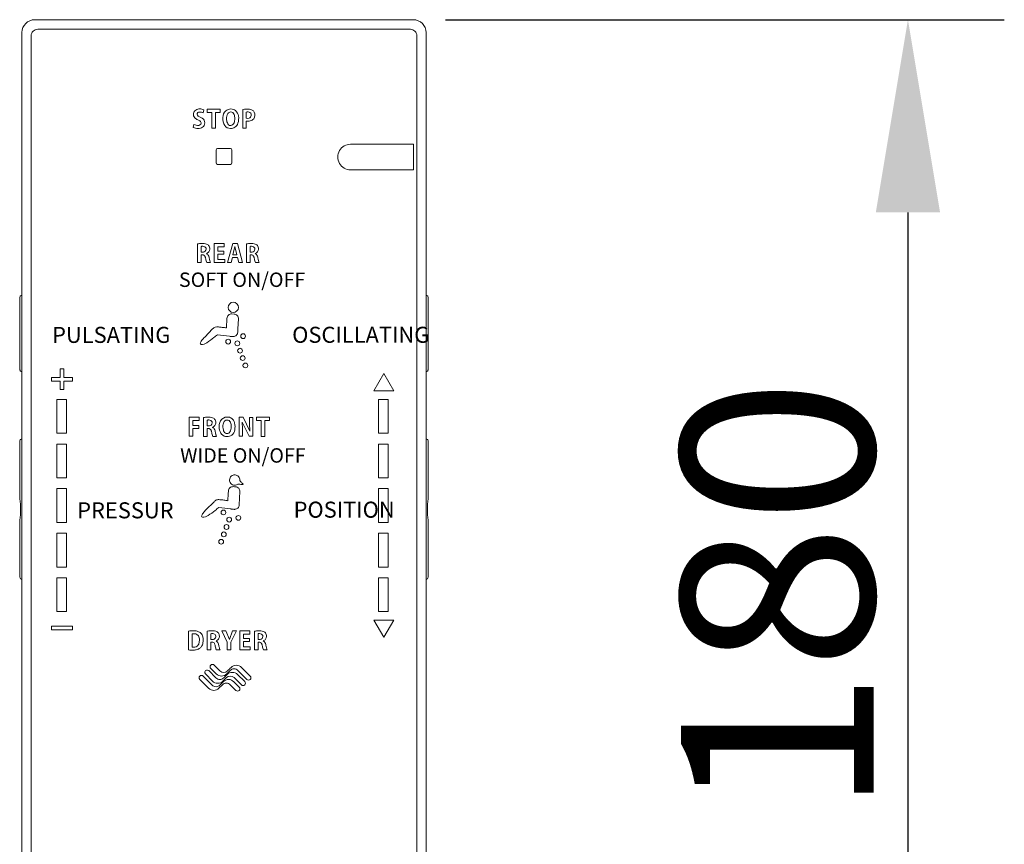
# Model space of a CAD drawing. Units: millimetres. Extents: x -5 to 2840, y 0 to 2700.
# Drawn here: x 1084 to 1237, y 1248 to 1376 of the extents above; entities that cross this region are included whole.
import ezdxf

# ---------------------------------------------------------------- set-up
doc = ezdxf.new("R2010")
doc.units = ezdxf.units.MM
doc.header["$MEASUREMENT"] = 0
doc.layers.add('CW512_R_TCF903EA$DRAWING', color=18, linetype='Continuous')
doc.styles.add('Arial', font='txt')
doc.dimstyles.new('Default', dxfattribs={"dimtxt": 30, "dimasz": 30, "dimexe": 15, "dimexo": 5, "dimgap": 5, "dimtad": 1, "dimtoh": 1, "dimdec": 0, "dimzin": 1, "dimdsep": 46, "dimtxsty": 'Arial', "dimcen": 0.5, "dimazin": 0, "dimtfac": 1, "dimtdec": 4, "dimtix": 1, "dimtmove": 1, "dimatfit": 3, "dimfxl": 0, "dimtolj": 1, "dimtzin": 1, "dimarcsym": 0})

# ---------------------------------------------------------------- blocks, each defined once
blk = doc.blocks.new('*D312')
at = {"layer": 'CW512_R_TCF903EA$DRAWING', "color": 0, "lineweight": -2}
for p, q in [((1150.11, 1376.4), (1237.11, 1376.4)), ((1222.11, 1346.4), (1222.11, 1226.68)), ((1149.75, 1196.68), (1237.11, 1196.68))]:
    blk.add_line(p, q, dxfattribs=at)
at = {"layer": 'CW512_R_TCF903EA$DRAWING', "color": 0}
for points in [[(1227.11, 1346.4), (1217.11, 1346.4), (1222.11, 1376.4)], [(1217.11, 1226.68), (1227.11, 1226.68), (1222.11, 1196.68)]]:
    blk.add_solid(points, dxfattribs=at)
at = {"layer": 'Defpoints', "color": 0}
for p in [(1145.11, 1376.4), (1144.75, 1196.68), (1222.11, 1196.68)]:
    blk.add_point(p, dxfattribs=at)
at = {"layer": 'CW512_R_TCF903EA$DRAWING', "color": 0, "insert": (1201.8, 1286.54), "char_height": 30, "attachment_point": 5, "rotation": 90, "style": 'Arial'}
blk.add_mtext('\\A1;180', dxfattribs=at)

msp = doc.modelspace()

# ---------------------------------------------------------------- linework, layer by layer
at = {"layer": 'CW512_R_TCF903EA$DRAWING', "color": 0, "linetype": 'Continuous', "lineweight": 9}
for p, q in [((1086.17028, 1376.39661), (1145.11411, 1376.39661)), ((1144.65022, 1374.90788), (1086.63417, 1374.90788)), ((1084.18697, 1198.68357), (1084.18697, 1374.39934)), ((1085.62701, 1373.9001), (1085.62701, 1199.15118)), ((1145.65738, 1373.9001), (1145.65738, 1199.15118)), ((1147.0968, 1198.68357), (1147.0968, 1374.39903)), ((1112.52305, 1362.37392), (1112.4133, 1361.90356)), ((1113.03285, 1361.9693), (1113.03285, 1362.46141)), ((1113.03285, 1362.46141), (1115.06082, 1362.46141)), ((1113.7597, 1361.9693), (1113.03285, 1361.9693)), ((1113.7597, 1359.50225), (1113.7597, 1361.9693)), ((1115.06082, 1361.9693), (1114.32964, 1361.9693)), ((1114.32964, 1361.9693), (1114.32964, 1359.50225)), ((1115.06082, 1362.46141), (1115.06082, 1361.9693)), ((1118.55116, 1362.42296), (1118.55116, 1359.50225)), ((1119.11676, 1361.05702), (1119.11676, 1362.01922)), ((1110.95093, 1360.1063), (1110.83868, 1359.62876)), ((1119.11676, 1359.50225), (1119.11676, 1360.59819)), ((1114.32964, 1359.50225), (1113.7597, 1359.50225)), ((1119.11676, 1359.50225), (1118.55116, 1359.50225)), ((1135.35727, 1356.99974), (1145.15256, 1356.99974)), ((1145.15256, 1356.99974), (1145.15256, 1353.0331)), ((1114.4053, 1356.10232), (1114.4053, 1354.12742)), ((1114.65495, 1356.35196), (1116.62944, 1356.35196)), ((1116.87909, 1356.10232), (1116.87909, 1354.12742)), ((1116.62944, 1353.87778), (1114.65495, 1353.87778)), ((1135.3352, 1353.0331), (1145.15256, 1353.0331)), ((1111.53942, 1341.50312), (1111.53776, 1338.58026)), ((1114.09412, 1338.58181), (1114.09412, 1341.54128)), ((1114.09412, 1341.54128), (1115.68735, 1341.54128)), ((1115.68735, 1341.54128), (1115.68735, 1341.06374)), ((1116.16364, 1338.58057), (1117.00274, 1341.54128)), ((1117.00274, 1341.54128), (1117.71842, 1341.54128)), ((1117.71842, 1341.54128), (1118.54511, 1338.58057)), ((1119.12477, 1341.50312), (1119.12311, 1338.58026)), ((1112.10336, 1340.20418), (1112.10336, 1341.1046)), ((1112.33841, 1340.20418), (1112.10336, 1340.20418)), ((1112.29651, 1339.78122), (1112.10336, 1339.78122)), ((1112.10336, 1338.58026), (1112.10336, 1339.78122)), ((1112.91989, 1339.98975), (1112.91951, 1339.97813)), ((1115.68735, 1341.06374), (1114.66344, 1341.06374)), ((1114.66344, 1341.06374), (1114.66344, 1340.34806)), ((1114.66344, 1340.34806), (1115.62905, 1340.34806)), ((1114.66344, 1339.88293), (1114.66344, 1339.05934)), ((1115.62905, 1339.88293), (1114.66344, 1339.88293)), ((1115.62905, 1340.34806), (1115.62905, 1339.88293)), ((1117.34507, 1341.07119), (1117.02832, 1339.79363)), ((1117.02832, 1339.79363), (1117.65702, 1339.79363)), ((1117.65702, 1339.79363), (1117.34507, 1341.07119)), ((1119.68871, 1340.20418), (1119.68871, 1341.1046)), ((1119.92376, 1340.20418), (1119.68871, 1340.20418)), ((1119.88185, 1339.78122), (1119.68871, 1339.78122)), ((1119.68871, 1338.58026), (1119.68871, 1339.78122)), ((1120.50524, 1339.98975), (1120.50486, 1339.97813)), ((1111.53776, 1338.58026), (1112.10336, 1338.58026)), ((1112.9461, 1338.58026), (1113.531, 1338.58026)), ((1115.74874, 1338.58181), (1114.09412, 1338.58181)), ((1114.66344, 1339.05934), (1115.74874, 1339.05934)), ((1115.74874, 1339.05934), (1115.74874, 1338.58181)), ((1116.74102, 1338.58057), (1116.16364, 1338.58057)), ((1116.94506, 1339.36168), (1116.74102, 1338.58057)), ((1117.73764, 1339.36168), (1116.94506, 1339.36168)), ((1117.94912, 1338.58057), (1117.73764, 1339.36168)), ((1118.54511, 1338.58057), (1117.94912, 1338.58057)), ((1119.12311, 1338.58026), (1119.68871, 1338.58026)), ((1120.53145, 1338.58026), (1121.11635, 1338.58026)), ((1083.83595, 1332.80923), (1083.83595, 1322.32457)), ((1147.44782, 1332.80923), (1147.44782, 1322.32457)), ((1116.86311, 1330.59518), (1117.20712, 1330.57743)), ((1116.10352, 1329.911), (1116.02453, 1328.4093)), ((1117.89185, 1329.81688), (1117.81194, 1328.292)), ((1113.87347, 1328.26028), (1112.6317, 1326.99264)), ((1117.81194, 1328.292), (1117.78397, 1327.75829)), ((1114.60498, 1327.36253), (1116.48634, 1327.13259)), ((1116.67982, 1327.092), (1116.79981, 1327.08567)), ((1116.79981, 1327.08567), (1116.9198, 1327.07934)), ((1117.00016, 1327.06957), (1116.9198, 1327.07934)), ((1117.08053, 1327.0598), (1117.00016, 1327.06957)), ((1117.0775, 1327.07686), (1117.08053, 1327.0598)), ((1090.12824, 1322.05293), (1090.69756, 1322.05293)), ((1090.12824, 1320.72328), (1090.12824, 1322.05293)), ((1090.69756, 1322.05293), (1090.69756, 1320.72328)), ((1140.51986, 1321.32609), (1138.9657, 1318.63391)), ((1142.07401, 1318.63391), (1140.51986, 1321.32609)), ((1088.7992, 1320.14961), (1088.7992, 1320.72328)), ((1088.7992, 1320.72328), (1090.12824, 1320.72328)), ((1090.12824, 1320.14961), (1088.7992, 1320.14961)), ((1090.12824, 1318.81996), (1090.12824, 1320.14961)), ((1090.69756, 1320.72328), (1092.03093, 1320.72328)), ((1092.03093, 1320.14961), (1090.69756, 1320.14961)), ((1090.69756, 1320.14961), (1090.69756, 1318.81996)), ((1092.03093, 1320.72328), (1092.03093, 1320.14961)), ((1090.69756, 1318.81996), (1090.12824, 1318.81996)), ((1138.9657, 1318.63391), (1142.07401, 1318.63391)), ((1089.61349, 1312.0272), (1089.61349, 1317.28348)), ((1089.61349, 1317.28348), (1091.10129, 1317.28348)), ((1091.10129, 1317.28348), (1091.10129, 1312.0272)), ((1139.69689, 1312.0272), (1139.69689, 1317.28348)), ((1139.69689, 1317.28348), (1141.18468, 1317.28348)), ((1141.18468, 1317.28348), (1141.18468, 1312.0272)), ((1110.21237, 1311.54408), (1110.21237, 1314.50417)), ((1110.21237, 1314.50417), (1111.79816, 1314.50417)), ((1110.78231, 1314.02664), (1110.78231, 1313.24677)), ((1111.79816, 1314.02664), (1110.78231, 1314.02664)), ((1111.79816, 1314.50417), (1111.79816, 1314.02664)), ((1112.47347, 1314.46601), (1112.47181, 1311.54315)), ((1113.03741, 1313.16708), (1113.03741, 1314.0675)), ((1117.98873, 1314.50417), (1117.98873, 1311.54408)), ((1118.60519, 1314.50417), (1117.98873, 1314.50417)), ((1119.57514, 1311.54408), (1118.47516, 1313.7612)), ((1118.60519, 1314.50417), (1119.67189, 1312.33728)), ((1119.62785, 1314.49876), (1120.14446, 1314.49876)), ((1120.14446, 1314.49876), (1120.14446, 1311.54408)), ((1120.67967, 1314.01175), (1120.67967, 1314.50386)), ((1120.67967, 1314.50386), (1122.70764, 1314.50386)), ((1121.40651, 1314.01175), (1120.67967, 1314.01175)), ((1121.40651, 1311.54315), (1121.40651, 1314.01175)), ((1121.97583, 1314.01175), (1121.97583, 1311.54315)), ((1122.70764, 1314.01175), (1121.97583, 1314.01175)), ((1122.70764, 1314.50386), (1122.70764, 1314.01175)), ((1110.78231, 1313.24677), (1111.7287, 1313.24677)), ((1110.78231, 1312.77978), (1110.78231, 1311.54408)), ((1111.7287, 1312.77978), (1110.78231, 1312.77978)), ((1111.7287, 1313.24677), (1111.7287, 1312.77978)), ((1113.27246, 1313.16708), (1113.03741, 1313.16708)), ((1113.23055, 1312.74412), (1113.03741, 1312.74412)), ((1113.03741, 1311.54315), (1113.03741, 1312.74412)), ((1113.85394, 1312.95264), (1113.85356, 1312.94102)), ((1091.10129, 1312.0272), (1089.61349, 1312.0272)), ((1110.78231, 1311.54408), (1110.21237, 1311.54408)), ((1112.47181, 1311.54315), (1113.03741, 1311.54315)), ((1113.88015, 1311.54315), (1114.46505, 1311.54315)), ((1118.50534, 1311.54408), (1117.98873, 1311.54408)), ((1120.14446, 1311.54408), (1119.57514, 1311.54408)), ((1121.97583, 1311.54315), (1121.40651, 1311.54315)), ((1141.18468, 1312.0272), (1139.69689, 1312.0272)), ((1083.83719, 1310.46715), (1083.83719, 1302.22286)), ((1089.61349, 1310.34094), (1091.10129, 1310.34094)), ((1089.61349, 1305.08466), (1089.61349, 1310.34094)), ((1091.10129, 1310.34094), (1091.10129, 1305.08466)), ((1139.69689, 1305.08466), (1139.69689, 1310.34094)), ((1139.69689, 1310.34094), (1141.18468, 1310.34094)), ((1141.18468, 1310.34094), (1141.18468, 1305.08466)), ((1147.44658, 1302.22286), (1147.44658, 1310.46715)), ((1091.10129, 1305.08466), (1089.61349, 1305.08466)), ((1141.18468, 1305.08466), (1139.69689, 1305.08466)), ((1089.61349, 1298.14212), (1089.61349, 1303.3984)), ((1089.61349, 1303.3984), (1091.10129, 1303.3984)), ((1091.10129, 1303.3984), (1091.10129, 1298.14212)), ((1116.32279, 1303.0272), (1116.30224, 1302.63648)), ((1117.2581, 1303.70477), (1117.08568, 1303.71358)), ((1117.43052, 1303.69597), (1117.2581, 1303.70477)), ((1118.01012, 1300.86677), (1118.118, 1302.93363)), ((1139.69689, 1303.3984), (1141.18468, 1303.3984)), ((1139.69689, 1298.14212), (1139.69689, 1303.3984)), ((1141.18468, 1303.3984), (1141.18468, 1298.14212)), ((1083.83889, 1302.18463), (1083.88048, 1301.81661)), ((1114.08448, 1301.37041), (1112.83831, 1300.09728)), ((1116.30224, 1302.63648), (1116.24352, 1301.52013)), ((1147.44488, 1302.18463), (1147.40329, 1301.81661)), ((1114.82012, 1300.46937), (1116.70808, 1300.23874)), ((1117.02224, 1300.19168), (1116.90156, 1300.19801)), ((1117.14292, 1300.18535), (1117.02224, 1300.19168)), ((1117.14292, 1300.18535), (1117.22356, 1300.17571)), ((1117.3042, 1300.16608), (1117.22356, 1300.17571)), ((1117.30062, 1300.18204), (1117.30241, 1300.17406)), ((1117.3042, 1300.16608), (1117.30241, 1300.17406)), ((1083.83719, 1298.19987), (1083.86673, 1298.47486)), ((1147.41704, 1298.47486), (1147.44557, 1298.22044)), ((1083.83719, 1289.94032), (1083.83719, 1298.19987)), ((1089.61349, 1298.14212), (1091.10129, 1298.14212)), ((1139.69689, 1298.14212), (1141.18468, 1298.14212)), ((1147.44782, 1298.18832), (1147.44658, 1289.94032)), ((1089.61349, 1291.20299), (1089.61349, 1296.45928)), ((1089.61349, 1296.45928), (1091.10129, 1296.45928)), ((1091.10129, 1296.45928), (1091.10129, 1291.20299)), ((1139.69689, 1296.45928), (1141.18468, 1296.45928)), ((1139.69689, 1291.20299), (1139.69689, 1296.45928)), ((1141.18468, 1296.45928), (1141.18468, 1291.20299)), ((1091.10129, 1291.20299), (1089.61349, 1291.20299)), ((1141.18468, 1291.20299), (1139.69689, 1291.20299)), ((1089.61349, 1289.51674), (1091.10129, 1289.51674)), ((1089.61349, 1284.26045), (1089.61349, 1289.51674)), ((1091.10129, 1289.51674), (1091.10129, 1284.26045)), ((1139.69689, 1284.26045), (1139.69689, 1289.51674)), ((1139.69689, 1289.51674), (1141.18468, 1289.51674)), ((1141.18468, 1289.51674), (1141.18468, 1284.26045)), ((1091.10129, 1284.26045), (1089.61349, 1284.26045)), ((1140.51986, 1280.25878), (1138.9657, 1282.95096)), ((1138.9657, 1282.95096), (1142.07401, 1282.95096)), ((1141.18468, 1284.26045), (1139.69689, 1284.26045)), ((1142.07401, 1282.95096), (1140.51986, 1280.25878)), ((1088.7992, 1281.97976), (1088.7992, 1281.4061)), ((1088.7992, 1281.97976), (1092.03093, 1281.97976)), ((1092.03093, 1281.4061), (1088.7992, 1281.4061)), ((1092.03093, 1281.97976), (1092.03093, 1281.4061)), ((1110.12133, 1281.21399), (1110.12133, 1278.30413)), ((1110.68693, 1280.8056), (1110.68693, 1278.73081)), ((1113.03056, 1281.21008), (1113.03056, 1278.29142)), ((1113.59678, 1280.81584), (1113.59678, 1279.91556)), ((1113.8501, 1279.91556), (1113.59678, 1279.91556)), ((1116.15562, 1279.48945), (1115.31591, 1281.2512)), ((1115.93255, 1281.2512), (1115.31591, 1281.2512)), ((1115.93255, 1281.2512), (1116.47501, 1279.92403)), ((1116.47501, 1279.92403), (1116.9749, 1281.24972)), ((1117.60249, 1281.2512), (1116.72494, 1279.50957)), ((1116.9749, 1281.24972), (1117.60249, 1281.2512)), ((1118.08312, 1278.29173), (1118.08312, 1281.2512)), ((1118.08312, 1281.2512), (1119.67635, 1281.2512)), ((1118.65244, 1280.77367), (1118.65244, 1280.05798)), ((1119.67635, 1280.77367), (1118.65244, 1280.77367)), ((1118.65244, 1280.05798), (1119.61805, 1280.05798)), ((1119.61805, 1280.05798), (1119.61805, 1279.59285)), ((1119.67635, 1281.2512), (1119.67635, 1280.77367)), ((1120.37074, 1281.21428), (1120.36908, 1278.29142)), ((1120.93468, 1279.91534), (1120.93468, 1280.81577)), ((1121.16973, 1279.91534), (1120.93468, 1279.91534)), ((1113.79174, 1279.49238), (1113.59678, 1279.49171)), ((1113.59678, 1278.29142), (1113.59678, 1279.49171)), ((1114.41245, 1279.70082), (1114.41231, 1279.68929)), ((1116.15562, 1278.29281), (1116.15562, 1279.48945)), ((1116.72494, 1279.50957), (1116.72494, 1278.29281)), ((1118.65244, 1279.59285), (1118.65244, 1278.76926)), ((1119.61805, 1279.59285), (1118.65244, 1279.59285)), ((1118.65244, 1278.76926), (1119.73775, 1278.76926)), ((1119.73775, 1278.76926), (1119.73775, 1278.29173)), ((1121.12783, 1279.49239), (1120.93468, 1279.49239)), ((1120.93468, 1278.29142), (1120.93468, 1279.49239)), ((1121.75121, 1279.70091), (1121.75083, 1279.68929)), ((1113.59678, 1278.29142), (1113.03056, 1278.29142)), ((1114.43898, 1278.29142), (1115.02373, 1278.29275)), ((1116.15562, 1278.29281), (1116.72494, 1278.29281)), ((1119.73775, 1278.29173), (1118.08312, 1278.29173)), ((1120.36908, 1278.29142), (1120.93468, 1278.29142)), ((1121.77742, 1278.29142), (1122.36232, 1278.29142)), ((1113.58992, 1275.41165), (1114.4443, 1274.55656)), ((1114.1117, 1275.92761), (1115.00272, 1275.0359)), ((1118.36455, 1275.57499), (1119.72306, 1274.21631)), ((1112.39534, 1274.21845), (1113.79693, 1272.81742)), ((1112.73627, 1274.55247), (1113.84571, 1273.44303)), ((1113.25514, 1275.07134), (1114.39106, 1273.93543)), ((1115.46588, 1273.44469), (1116.00579, 1273.98405)), ((1115.59746, 1273.93241), (1116.13533, 1274.47027)), ((1116.06729, 1274.55829), (1116.60905, 1275.10061)), ((1117.19897, 1273.98997), (1118.3506, 1272.8395)), ((1117.75522, 1274.47093), (1118.86467, 1273.36204)), ((1117.80519, 1275.09645), (1119.20253, 1273.69855)), ((1111.87204, 1273.70527), (1113.24827, 1272.32842)), ((1114.86229, 1272.3356), (1115.4044, 1272.8777)), ((1114.99888, 1272.82108), (1115.53997, 1273.36325)), ((1116.60244, 1272.87494), (1117.49165, 1271.9852)), ((1117.16355, 1273.35158), (1118.00804, 1272.50654))]:
    msp.add_line(p, q, dxfattribs=at)
for centre, radius in [((1117.0903, 1331.61925), 0.79783), ((1118.61126, 1327.13514), 0.37309), ((1116.28681, 1326.2883), 0.37338), ((1117.71916, 1326.01708), 0.37304), ((1118.13693, 1324.87006), 0.3732), ((1118.55457, 1323.7238), 0.37271), ((1118.97152, 1322.57657), 0.37328), ((1115.55494, 1299.69629), 0.37289), ((1116.44718, 1298.5781), 0.37315), ((1117.8798, 1298.84946), 0.37353), ((1116.02941, 1297.43129), 0.37289), ((1115.19496, 1295.13766), 0.37341), ((1115.61177, 1296.28475), 0.37266)]:
    msp.add_circle(centre, radius, dxfattribs=at)
for centre, radius, start, end in [((1086.18487, 1374.39876), 1.9979, 90.418316, 179.9833822), ((1086.63359, 1373.9013), 1.00658, 89.966932, 180.0683378), ((1144.65037, 1373.90087), 1.00701, 359.9559823, 90.0087479), ((1145.1126, 1374.41236), 1.98425, 359.6150587, 89.9564301), ((1111.64303, 1361.65656), 0.76555, 168.5792344, 222.1522062), ((1111.67131, 1361.66201), 0.79227, 123.4090672, 169.3700451), ((1112.07132, 1362.07369), 1.36318, 223.0693849, 248.3736081), ((1111.83352, 1361.42982), 1.07542, 86.8055876, 123.8119413), ((1111.76368, 1361.69777), 0.31347, 160.2933893, 214.7089981), ((1111.80203, 1361.65569), 0.36474, 107.7801888, 156.0975417), ((1112.00588, 1361.88979), 0.62223, 216.545792, 252.5993662), ((1111.91585, 1361.02472), 1.00387, 76.7562391, 102.9633234), ((1111.01601, 1359.24518), 2.20275, 55.6830634, 68.5984234), ((1111.90023, 1360.94303), 1.56056, 66.4784264, 90.2491132), ((1111.88717, 1360.88541), 1.14606, 62.6726153, 76.9563047), ((1117.49863, 1360.99069), 2.05644, 174.5711645, 211.7831332), ((1116.8863, 1361.15594), 1.43518, 132.8308357, 178.8298499), ((1116.69904, 1361.31825), 1.18915, 88.9623343, 131.5302721), ((1117.6921, 1360.99546), 1.65393, 151.0282668, 180.4023685), ((1116.71331, 1361.47293), 0.56915, 90.3700409, 145.3427015), ((1116.68787, 1361.5026), 0.5399, 15.4626603, 87.6898789), ((1116.74281, 1361.42527), 1.08216, 49.1329268, 91.1776976), ((1115.61826, 1361.0191), 1.7093, 359.6234469, 21.5355113), ((1116.35829, 1361.13685), 1.55522, 10.6371714, 45.369766), ((1115.71055, 1360.99379), 2.21833, 341.1036698, 11.1804418), ((1119.21017, 1359.35865), 3.13437, 82.5985456, 102.1371118), ((1119.31398, 1361.14531), 0.89589, 65.3263385, 102.7172879), ((1119.40704, 1361.52266), 0.46797, 290.9900128, 352.0761268), ((1119.60357, 1361.63266), 0.83431, 26.0537983, 89.2880865), ((1119.44329, 1361.58641), 0.44609, 343.2901531, 56.736111), ((1119.48008, 1361.56472), 0.97511, 323.0761591, 26.4532506), ((1111.5684, 1361.16017), 1.69639, 244.5218923, 271.3948662), ((1111.57235, 1361.19842), 1.25654, 240.3599443, 276.3151294), ((1111.32029, 1359.93916), 0.90224, 43.6098179, 74.0042619), ((1111.65851, 1360.57696), 1.11373, 267.488206, 304.3978852), ((1111.69425, 1360.33936), 0.3902, 272.3964275, 330.1706693), ((1111.70633, 1360.31116), 0.36616, 333.05991, 43.1279617), ((1111.7978, 1360.35426), 0.84623, 358.3189916, 57.0665232), ((1111.80168, 1360.34571), 0.84214, 305.2485609, 358.8926291), ((1116.63869, 1360.56605), 1.10562, 216.5548653, 270.5325122), ((1117.48951, 1360.91115), 1.45311, 177.1326466, 203.8125313), ((1116.6884, 1360.47441), 0.54917, 195.8452155, 270.6037308), ((1116.67781, 1360.71546), 1.25531, 268.6834132, 302.1091635), ((1116.59607, 1360.5827), 0.66471, 278.4879248, 338.5169329), ((1115.38303, 1360.99243), 1.94456, 340.3733046, 0.4549188), ((1116.70476, 1360.61372), 1.15523, 303.6593425, 342.9693164), ((1119.29696, 1361.84872), 0.81195, 257.1769184, 290.0000476), ((1119.2549, 1362.80928), 2.2154, 266.4248899, 281.544395), ((1119.51184, 1361.57951), 0.9591, 281.2079674, 321.2295374), ((1135.3349, 1355.01648), 1.98338, 89.3536078, 270.0088171), ((1114.65495, 1356.10232), 0.24964, 90, 180), ((1116.62944, 1356.10232), 0.24964, 0, 90), ((1114.65495, 1354.12742), 0.24964, 180, 270), ((1116.62944, 1354.12742), 0.24964, 270, 0), ((1112.29808, 1336.84452), 4.71997, 91.5856417, 99.2495964), ((1112.33701, 1339.71833), 1.85213, 71.3473964, 95.2517662), ((1112.72022, 1340.80699), 0.69824, 29.334644, 72.5695565), ((1119.88343, 1336.84452), 4.71997, 91.5856417, 99.2495964), ((1119.92236, 1339.71833), 1.85213, 71.3473964, 95.2517662), ((1120.30556, 1340.80699), 0.69824, 29.334644, 72.5695565), ((1112.21294, 1340.74909), 0.37202, 98.5233782, 107.1311609), ((1112.29385, 1340.14799), 0.97852, 93.7561897, 97.9919715), ((1112.3601, 1338.91113), 2.21711, 90.0071747, 93.370512), ((1112.3136, 1339.27063), 0.51088, 71.9682414, 91.9176948), ((1112.35517, 1340.80766), 0.60371, 268.4090014, 291.520173), ((1112.36401, 1340.43156), 0.69669, 64.7138878, 90.344802), ((1112.36818, 1339.45253), 0.32105, 40.5243009, 71.181007), ((1112.42971, 1340.64352), 0.42377, 290.284732, 339.6760995), ((1112.19633, 1339.32509), 0.53469, 21.5816032, 38.9395984), ((1112.48032, 1340.73941), 0.3696, 12.6392427, 60.6283817), ((1112.27865, 1340.68207), 0.57905, 341.2911612, 13.8085708), ((1112.74541, 1339.5263), 0.48421, 52.0579013, 68.9267072), ((1112.62269, 1340.75354), 0.81958, 291.2613709, 304.9954713), ((1112.69457, 1339.46638), 0.56274, 27.8918245, 51.726824), ((1112.65541, 1340.71817), 0.77186, 304.5116422, 342.7307025), ((1112.20823, 1339.18922), 1.12236, 11.8755982, 28.7827679), ((1112.55694, 1340.74166), 0.87289, 343.1773293, 27.8227043), ((1119.79829, 1340.74909), 0.37202, 98.5233782, 107.1311609), ((1119.8792, 1340.14799), 0.97852, 93.7561897, 97.9919715), ((1119.94545, 1338.91113), 2.21711, 90.0071747, 93.370512), ((1119.89895, 1339.27063), 0.51088, 71.9682414, 91.9176948), ((1119.94052, 1340.80766), 0.60371, 268.4090014, 291.520173), ((1119.94936, 1340.43156), 0.69669, 64.7138878, 90.344802), ((1119.95353, 1339.45253), 0.32105, 40.5243009, 71.181007), ((1120.01506, 1340.64352), 0.42377, 290.284732, 339.6760995), ((1119.78168, 1339.32509), 0.53469, 21.5816032, 38.9395984), ((1120.06567, 1340.73941), 0.3696, 12.6392427, 60.6283817), ((1119.86399, 1340.68207), 0.57905, 341.2911612, 13.8085708), ((1120.33076, 1339.5263), 0.48421, 52.0579013, 68.9267072), ((1120.20804, 1340.75354), 0.81958, 291.2613709, 304.9954713), ((1120.27991, 1339.46638), 0.56274, 27.8918245, 51.726824), ((1120.24076, 1340.71817), 0.77186, 304.5116422, 342.7307025), ((1119.79358, 1339.18922), 1.12236, 11.8755982, 28.7827679), ((1120.14229, 1340.74166), 0.87289, 343.1773293, 27.8227043), ((1111.77551, 1339.14587), 0.992, 13.3452113, 22.2670538), ((1109.97649, 1338.67504), 2.85144, 9.6424065, 14.2065795), ((1118.43843, 1340.31093), 5.76827, 191.5838301, 194.5457281), ((1115.29404, 1339.49418), 2.51955, 194.526413, 201.2681911), ((1145.35375, 1346.84599), 32.89626, 193.0460362, 193.9084377), ((1118.02415, 1340.0489), 4.73419, 193.5627357, 196.0203653), ((1114.2492, 1338.92478), 0.79655, 193.2384992, 205.6272593), ((1119.36085, 1339.14587), 0.992, 13.3452113, 22.2670538), ((1117.56184, 1338.67504), 2.85144, 9.6424065, 14.2065795), ((1126.02378, 1340.31093), 5.76827, 191.5838301, 194.5457281), ((1122.87939, 1339.49418), 2.51955, 194.526413, 201.2681911), ((1152.9391, 1346.84599), 32.89626, 193.0460362, 193.9084377), ((1125.60949, 1340.0489), 4.73419, 193.5627357, 196.0203653), ((1121.83454, 1338.92478), 0.79655, 193.2384992, 205.6272593), ((1087.13618, 1332.78994), 3.30029, 174.9372655, 179.6651537), ((1084.60555, 1333.03982), 0.75791, 160.705691, 176.8717696), ((1084.2397, 1333.15758), 0.37382, 132.6047677, 159.2135543), ((1084.19328, 1333.19582), 0.31436, 91.1496569, 131.0942136), ((1147.0905, 1333.19582), 0.31436, 48.9057864, 88.8503431), ((1147.04407, 1333.15758), 0.37382, 20.7864457, 47.3952323), ((1146.67822, 1333.03982), 0.75791, 3.1282304, 19.294309), ((1144.14759, 1332.78994), 3.30029, 0.3348463, 5.0627345), ((1116.82526, 1329.87717), 0.71901, 86.9826821, 132.1944796), ((1117.16833, 1329.85623), 0.72224, 41.8701612, 86.920913), ((1116.82415, 1329.87261), 0.72165, 131.8862677, 176.9504686), ((1117.17131, 1329.85403), 0.72151, 357.0486616, 42.158136), ((1114.67613, 1327.49545), 1.10871, 111.5124182, 136.382922), ((1114.6185, 1327.38594), 1.19315, 83.0991955, 107.0044027), ((1113.87352, 1317.42028), 11.18549, 82.2694783, 85.4448585), ((1112.16136, 1304.32171), 24.39541, 80.8884805, 82.4229403), ((1117.07044, 1327.7955), 0.7145, 313.6200202, 357.0147085), ((1112.23104, 1326.06565), 0.27903, 141.4239247, 234.1925381), ((1114.09098, 1325.09702), 2.37149, 136.0037458, 151.1959756), ((1112.11815, 1327.21294), 1.3745, 267.9005538, 307.3478875), ((1115.61972, 1323.77732), 4.38936, 132.9014212, 137.4725084), ((1107.11703, 1335.47546), 11.02573, 301.9523219, 309.0311222), ((1103.88803, 1339.7236), 16.35999, 308.4464684, 310.9250213), ((1116.72726, 1327.79946), 0.70906, 250.1371414, 266.1635966), ((1117.06189, 1327.80128), 0.72459, 271.2342174, 313.7939105), ((1086.78671, 1322.33006), 2.95076, 180.106742, 186.1420069), ((1084.67115, 1322.10364), 0.82313, 186.2270553, 199.8077973), ((1084.1993, 1321.94916), 0.32717, 202.3577304, 228.7450854), ((1084.18613, 1321.92058), 0.29713, 227.0204155, 270.1618773), ((1147.09764, 1321.92058), 0.29713, 269.8381227, 312.9795845), ((1147.08447, 1321.94916), 0.32717, 311.2549146, 337.6422696), ((1146.61262, 1322.10364), 0.82313, 340.1922027, 353.7729447), ((1144.49707, 1322.33006), 2.95076, 353.8579931, 359.893258), ((1113.23213, 1309.80741), 4.71997, 91.5856417, 99.2495964), ((1113.14699, 1313.71198), 0.37202, 98.5233782, 107.1311609), ((1113.2279, 1313.11088), 0.97852, 93.7561897, 97.9919715), ((1113.27106, 1312.68122), 1.85213, 71.3473964, 95.2517662), ((1113.29415, 1311.87402), 2.21711, 90.0071747, 93.370512), ((1113.29806, 1313.39446), 0.69669, 64.7138878, 90.344802), ((1113.41437, 1313.7023), 0.3696, 12.6392427, 60.6283817), ((1113.21269, 1313.64497), 0.57905, 341.2911612, 13.8085708), ((1113.65426, 1313.76989), 0.69824, 29.334644, 72.5695565), ((1113.49099, 1313.70455), 0.87289, 343.1773293, 27.8227043), ((1116.64711, 1313.05579), 1.779, 149.4305362, 190.1547957), ((1116.12909, 1313.38311), 1.16666, 89.622315, 150.3327547), ((1116.38944, 1313.32011), 0.87661, 133.9412545, 171.1544717), ((1116.1263, 1313.57231), 0.51262, 90.684629, 132.3237461), ((1116.12567, 1313.5525), 0.53242, 19.6328364, 90.5912713), ((1116.17593, 1313.45286), 1.09758, 55.9530144, 92.0441248), ((1115.37578, 1313.1182), 1.39352, 356.2682739, 26.1055479), ((1115.92486, 1313.24161), 1.41604, 15.8965217, 52.3185707), ((1115.00803, 1313.03378), 2.35528, 347.8751542, 14.649925), ((1091.66575, 1312.48911), 26.83958, 0.9751854, 2.7166059), ((1358.39547, 1314.42667), 238.76763, 179.9826999, 180.2737193), ((1113.24765, 1312.23352), 0.51088, 71.9682414, 91.9176948), ((1113.28922, 1313.77055), 0.60371, 268.4090014, 291.520173), ((1113.30223, 1312.41543), 0.32105, 40.5243009, 71.181007), ((1113.36376, 1313.60642), 0.42377, 290.284732, 339.6760995), ((1113.13038, 1312.28798), 0.53469, 21.5816032, 38.9395984), ((1112.70955, 1312.10876), 0.992, 13.3452113, 22.2670538), ((1110.91054, 1311.63793), 2.85144, 9.6424065, 14.2065795), ((1119.37248, 1313.27382), 5.76827, 191.5838301, 194.5457281), ((1113.67946, 1312.48919), 0.48421, 52.0579013, 68.9267072), ((1113.55674, 1313.71643), 0.81958, 291.2613709, 304.9954713), ((1113.62861, 1312.42927), 0.56274, 27.8918245, 51.726824), ((1113.58946, 1313.68106), 0.77186, 304.5116422, 342.7307025), ((1113.14228, 1312.15212), 1.12236, 11.8755982, 28.7827679), ((1146.2878, 1319.80889), 32.89626, 193.0460362, 193.9084377), ((1116.61331, 1312.94062), 1.72877, 186.5927616, 218.8260682), ((1117.33484, 1313.02624), 1.86161, 166.6872125, 195.9310755), ((1116.24469, 1312.63997), 0.71099, 190.1015349, 236.35531), ((1116.09946, 1312.52699), 0.55962, 273.4160178, 326.7778944), ((1115.01943, 1313.02961), 1.74692, 332.4039159, 359.9307191), ((1116.08755, 1312.71532), 1.23586, 307.6398426, 351.8010964), ((895.42407, 1311.6239), 223.08128, 359.9794985, 0.3395433), ((1137.6053, 1313.59358), 17.97737, 180.9803051, 184.0072073), ((1088.4433, 1310.40917), 4.60647, 176.9952109, 179.2788612), ((1084.97246, 1310.60276), 1.13032, 166.1935442, 177.5720256), ((1084.21679, 1310.80625), 0.34834, 132.8625411, 169.0371842), ((1084.18941, 1310.83211), 0.31078, 91.1369209, 132.4056501), ((1116.22809, 1312.45707), 2.51955, 194.526413, 201.2681911), ((1118.95819, 1313.01179), 4.73419, 193.5627357, 196.0203653), ((1115.18324, 1311.88767), 0.79655, 193.2384992, 205.6272593), ((1116.07244, 1312.59677), 1.09414, 222.5582976, 271.1955899), ((1116.12185, 1312.46831), 0.50007, 237.1757538, 271.2549821), ((1116.10673, 1312.77643), 1.27362, 269.4843533, 305.2768134), ((1147.09436, 1310.83211), 0.31078, 47.5943499, 88.8630791), ((1147.06698, 1310.80625), 0.34834, 10.9628158, 47.1374589), ((1146.31131, 1310.60276), 1.13032, 2.4279744, 13.8064558), ((1142.84047, 1310.40917), 4.60647, 0.7211388, 3.0047891), ((1117.31049, 1304.73954), 0.79737, 176.831844, 222.0257439), ((1117.30979, 1304.74406), 0.79644, 131.9448629, 177.1539148), ((1117.31065, 1304.74625), 0.79539, 86.8555574, 132.0967047), ((1117.31521, 1304.7439), 0.7975, 41.9547472, 87.1915045), ((1117.31556, 1304.74189), 0.79859, 356.9893358, 42.0792771), ((1118.3198, 1304.64069), 0.2139, 166.9066611, 169.5238419), ((1119.07602, 1305.14742), 1.07382, 205.8283925, 223.7659544), ((1118.03954, 1304.7052), 0.0737, 347.4178622, 355.9134087), ((1119.5878, 1305.64318), 1.78634, 223.894709, 239.6506708), ((1117.04363, 1302.99039), 0.72178, 131.8447211, 177.0768504), ((1117.04679, 1302.99171), 0.72292, 86.9167681, 132.1010908), ((1117.31159, 1304.73848), 0.79749, 221.9159309, 267.1142415), ((1117.31373, 1304.71979), 0.77894, 266.8878491, 288.8423823), ((1117.39135, 1302.97097), 0.72605, 41.9134919, 86.9078595), ((1117.29783, 1304.76062), 0.82271, 288.9726288, 309.0216109), ((1118.68478, 1309.92214), 5.86542, 261.4802729, 267.625855), ((1117.39635, 1302.97059), 0.7226, 357.0676724, 42.2007682), ((1118.49844, 1304.71702), 0.65771, 265.0600723, 284.2293869), ((1118.65339, 1304.11242), 0.03361, 281.5400491, 341.2749599), ((1084.35599, 1302.22672), 0.51881, 180.4262764, 184.6541939), ((1064.28629, 1299.92158), 19.68562, 0.8171874, 5.524135), ((1114.89323, 1300.59773), 1.11854, 111.5337011, 136.3066843), ((1114.83124, 1300.49783), 1.19245, 83.0058543, 106.9963262), ((1114.13497, 1290.89602), 10.81816, 82.2440974, 85.5388493), ((1112.25301, 1276.55948), 25.27762, 80.9168712, 82.4028028), ((1166.99748, 1299.92158), 19.68562, 174.475865, 179.1828126), ((1146.92778, 1302.22672), 0.51881, 355.3458061, 359.5737236), ((1067.73986, 1300.30487), 16.23037, 353.5259843, 359.6380286), ((1114.29987, 1298.19664), 2.37674, 135.9860535, 151.1965468), ((1115.83434, 1296.87129), 4.40263, 132.8833844, 137.457444), ((1107.29789, 1308.62349), 11.0792, 301.948025, 309.0204307), ((1104.05526, 1312.89101), 16.43713, 308.4363618, 310.9129025), ((1116.98101, 1301.00965), 0.8178, 250.5044274, 257.3954512), ((1116.93281, 1300.79464), 0.59745, 257.4073207, 267.0019406), ((1117.28214, 1300.91389), 0.73208, 271.4466241, 313.7523561), ((1117.2947, 1300.9042), 0.7164, 313.5623395, 357.0052441), ((1163.54391, 1300.30487), 16.23037, 180.3619714, 186.4740157), ((1112.43574, 1299.16743), 0.27957, 141.4202253, 234.33828), ((1112.32262, 1300.32074), 1.38136, 267.9310132, 307.3383838), ((1147.09397, 1298.17966), 0.35395, 1.4015031, 6.6157764), ((1085.50045, 1289.89078), 1.664, 178.2940117, 188.8580634), ((1084.32255, 1289.66759), 0.46742, 184.0541823, 219.9443024), ((1084.18136, 1289.5576), 0.28863, 221.2003222, 271.1127355), ((1147.10241, 1289.5576), 0.28863, 268.8872645, 318.7996778), ((1146.96122, 1289.66759), 0.46742, 320.0556976, 355.9458177), ((1145.78332, 1289.89078), 1.664, 351.1419366, 1.7059883), ((1110.81705, 1277.11259), 4.15998, 93.7216671, 99.6274568), ((1110.85011, 1277.48613), 3.78981, 86.5836395, 94.5869658), ((1110.9598, 1279.20614), 1.62257, 92.7597458, 99.6817497), ((1110.94472, 1279.66242), 1.16612, 74.3935025, 93.0986647), ((1111.01674, 1279.51959), 1.75062, 71.6225787, 88.0617993), ((1111.04276, 1280.09316), 0.7252, 31.9205314, 72.6987813), ((1111.21556, 1280.06507), 1.17039, 46.1178326, 72.4406305), ((1110.77538, 1279.93413), 1.03626, 357.7756641, 31.5667619), ((1109.85321, 1279.8291), 1.95872, 344.8628466, 1.8962269), ((1111.0964, 1280.00841), 1.29468, 13.7412963, 44.0546395), ((1110.14033, 1279.8238), 2.26773, 349.7678332, 12.533982), ((1113.71794, 1277.48918), 3.78386, 93.3585549, 100.4664531), ((1113.77135, 1277.31614), 3.95997, 87.7161366, 93.98329), ((1113.76045, 1280.23257), 0.60579, 88.5165887, 105.6740858), ((1113.82064, 1279.68678), 1.15224, 79.1010088, 92.2140637), ((1113.85615, 1280.48468), 0.56915, 269.3908856, 296.0524448), ((1113.90812, 1279.72975), 1.54336, 72.8335287, 89.2192268), ((1113.92783, 1280.38073), 0.45129, 45.1819906, 75.8032506), ((1113.92662, 1280.35272), 0.41968, 295.3210354, 335.0308007), ((1113.95504, 1280.43644), 0.3931, 2.1768334, 42.2713438), ((1113.77244, 1280.39553), 0.57813, 337.6368263, 5.5429715), ((1114.17923, 1280.47801), 0.74938, 37.3041244, 75.7537167), ((1114.12082, 1280.45495), 0.80856, 291.1416844, 325.0669267), ((1114.03876, 1280.44823), 0.88131, 0.8723781, 33.306737), ((1114.15158, 1280.42997), 0.76904, 325.2803857, 2.3604529), ((1121.12941, 1276.55568), 4.71997, 91.5856417, 99.2495964), ((1121.04427, 1280.46025), 0.37202, 98.5233782, 107.1311609), ((1121.12517, 1279.85915), 0.97852, 93.7561897, 97.9919715), ((1121.16833, 1279.42949), 1.85213, 71.3473964, 95.2517662), ((1121.19142, 1278.62229), 2.21711, 90.0071747, 93.370512), ((1121.18649, 1280.51882), 0.60371, 268.4090014, 291.520173), ((1121.19534, 1280.14272), 0.69669, 64.7138878, 90.344802), ((1121.26103, 1280.35469), 0.42377, 290.284732, 339.6760995), ((1121.31164, 1280.45057), 0.3696, 12.6392427, 60.6283817), ((1121.10997, 1280.39323), 0.57905, 341.2911612, 13.8085708), ((1121.55154, 1280.51816), 0.69824, 29.334644, 72.5695565), ((1121.48673, 1280.42933), 0.77186, 304.5116422, 342.7307025), ((1121.38826, 1280.45282), 0.87289, 343.1773293, 27.8227043), ((1110.8286, 1279.65041), 0.93044, 261.2421307, 268.7356035), ((1110.89231, 1280.06057), 1.34303, 266.4037546, 277.9912609), ((1110.99325, 1279.49126), 0.76549, 276.4326693, 308.8287163), ((1110.96462, 1279.95474), 1.67243, 282.4786956, 299.1968994), ((1110.84941, 1279.59256), 0.93585, 311.8018379, 342.9150357), ((1111.20505, 1279.47058), 1.13281, 300.5268592, 323.4943453), ((1111.00115, 1279.61919), 1.38511, 323.5710364, 351.7723415), ((1113.81834, 1279.05967), 0.43353, 63.6899355, 93.517146), ((1113.86086, 1279.16004), 0.32477, 28.129043, 62.5658653), ((1113.45502, 1278.92811), 0.79213, 16.9626729, 29.0836621), ((1112.41647, 1278.60152), 1.8808, 8.6625786, 17.2486332), ((1121.00958, 1280.28342), 6.87748, 191.7336179, 194.56234), ((1116.67638, 1279.16857), 2.40319, 194.8122347, 201.4072321), ((1114.23836, 1279.23773), 0.48391, 53.5356205, 68.9315761), ((1114.1609, 1279.15554), 0.59619, 32.5916185, 52.2439261), ((1113.79943, 1278.94175), 1.01601, 13.0765964, 31.7689139), ((1299.36917, 1323.31924), 189.78624, 193.4512272, 193.5913907), ((1120.84567, 1280.11509), 6.10939, 193.1979749, 195.4520288), ((1115.92971, 1278.71166), 0.99814, 192.9862906, 204.814768), ((1121.14492, 1278.98179), 0.51088, 71.9682414, 91.9176948), ((1121.1995, 1279.1637), 0.32105, 40.5243009, 71.181007), ((1121.02765, 1279.03625), 0.53469, 21.5816032, 38.9395984), ((1120.60683, 1278.85703), 0.992, 13.3452113, 22.2670538), ((1118.80781, 1278.3862), 2.85144, 9.6424065, 14.2065795), ((1127.26975, 1280.02209), 5.76827, 191.5838301, 194.5457281), ((1124.12537, 1279.20534), 2.51955, 194.526413, 201.2681911), ((1121.57673, 1279.23746), 0.48421, 52.0579013, 68.9267072), ((1121.45401, 1280.4647), 0.81958, 291.2613709, 304.9954713), ((1121.52589, 1279.17754), 0.56274, 27.8918245, 51.726824), ((1121.03955, 1278.90039), 1.12236, 11.8755982, 28.7827679), ((1154.18507, 1286.55716), 32.89626, 193.0460362, 193.9084377), ((1126.85547, 1279.76006), 4.73419, 193.5627357, 196.0203653), ((1123.08052, 1278.63594), 0.79655, 193.2384992, 205.6272593), ((1110.68024, 1282.58547), 4.31767, 262.5623521, 267.2459423), ((1110.7585, 1283.78905), 5.52366, 267.0349194, 270.3926325), ((1110.76973, 1281.03579), 2.77039, 270.5506384, 281.5830068), ((1113.85097, 1275.66947), 0.3669, 44.7136796, 224.6428122), ((1960.76508, 431.16586), 1193.90802, 134.98642051, 135.02306056), ((1117.20505, 1274.50364), 0.84356, 44.6480193, 134.9534291), ((1117.54893, 1274.76892), 1.14672, 44.6625019, 134.5313128), ((1112.13853, 1273.95692), 0.36653, 45.5213475, 223.3593817), ((1112.99493, 1274.81268), 0.3669, 44.8280922, 225.1719074), ((1114.99576, 1274.53199), 0.84944, 224.6115936, 315.1009829), ((1115.25493, 1275.3649), 1.14479, 224.9187762, 315.2030494), ((1115.59844, 1275.65265), 0.85748, 225.994324, 315.0132307), ((1116.60534, 1273.39016), 0.84389, 45.2964552, 135.2718091), ((1116.9456, 1273.66126), 1.14501, 45.0020208, 135.0447332), ((1119.4613, 1273.95893), 0.36709, 225.1787024, 44.5157976), ((1114.05165, 1273.14707), 1.14701, 225.539326, 314.9703512), ((1114.39609, 1273.41716), 0.84774, 225.0278695, 315.3208419), ((1114.65497, 1274.25537), 1.14664, 225.1088468, 315.0083349), ((1116.00204, 1272.28101), 0.84453, 44.6902934, 135.0456568), ((1116.34594, 1272.54673), 1.14729, 44.5493582, 134.6271885), ((1117.74894, 1272.24676), 0.3669, 225.4717101, 45.0750118), ((1118.60542, 1273.10295), 0.36652, 225.9533473, 44.9836295)]:
    msp.add_arc(centre, radius, start, end, dxfattribs=at)

# ---------------------------------------------------------------- texts
at = {"layer": 'CW512_R_TCF903EA$DRAWING', "color": 0, "lineweight": 9, "attachment_point": 7, "line_spacing_factor": 0.963855}
for s, insert, char_height, width in [('\\fArial;SOFT ON/OFF', (1108.6266, 1334.79883), 2.2467798, 22.8738428), ('\\fArial;PULSATING', (1088.88245, 1326.0875), 2.496422, 21.5955544), ('\\fArial;OSCILLATING', (1126.25513, 1326.10268), 2.496422, 24.9942976), ('\\fArial;WIDE ON/OFF', (1108.81779, 1307.44595), 2.2467798, 22.8197035), ('\\fArial;POSITION', (1126.47797, 1298.87904), 2.496422, 18.4524688), ('\\fArial;PRESSUR', (1092.78626, 1298.77858), 2.496422, 18.8585134)]:
    msp.add_mtext(s, dxfattribs=dict(at, insert=insert, char_height=char_height, width=width))

# ---------------------------------------------------------------- dimensions: what is measured, and where the dimension line sits
at = {"layer": 'CW512_R_TCF903EA$DRAWING', "color": 0}
dim = msp.add_linear_dim(base=(1222.11411, 1196.68164), p1=(1145.11411, 1376.39661), p2=(1144.74572, 1196.68164), angle=90, dimstyle='Default', dxfattribs=at)
dim.commit()
dim.dimension.update_dxf_attribs({"geometry": '*D312', "text_midpoint": (1201.79692, 1286.53913)})

doc.saveas('drawing.dxf')
